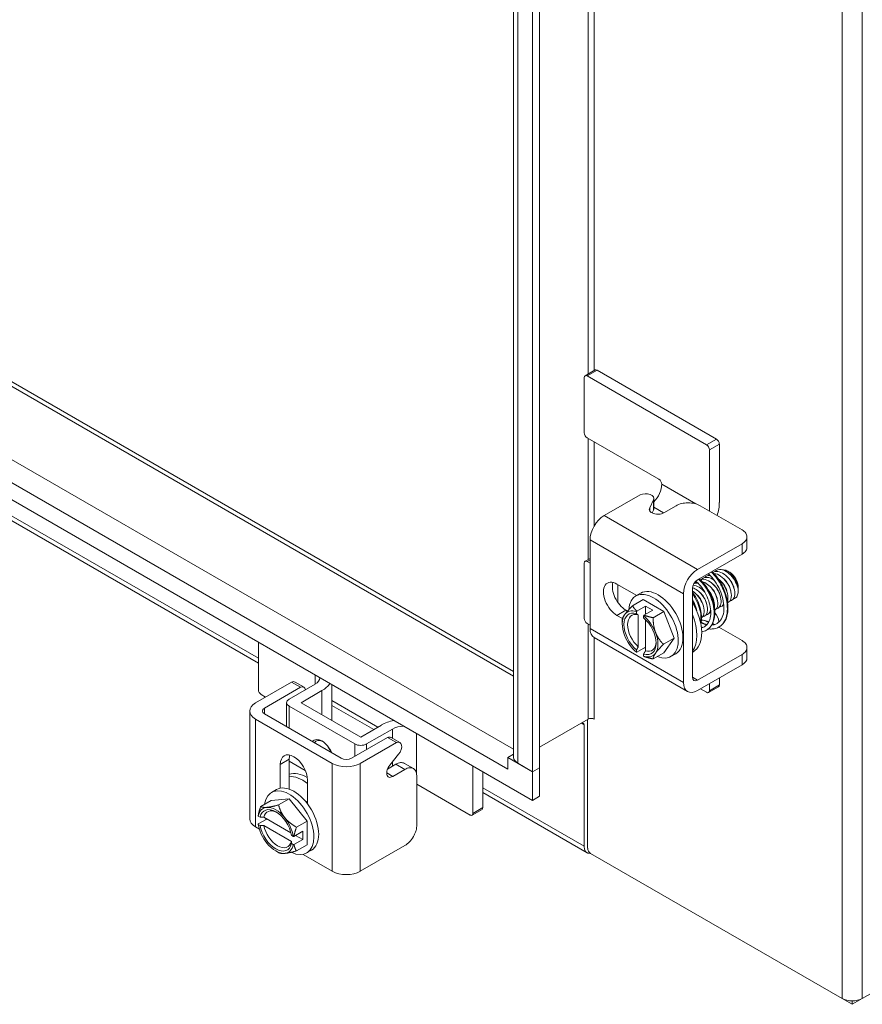
# Model space of a CAD drawing. Units: inches. Extents: x 6 to 229, y 7 to 140.
# Drawn here: x 220 to 224, y 102 to 107 of the extents above; entities that cross this region are included whole.
import ezdxf

# ---------------------------------------------------------------- set-up
doc = ezdxf.new("R2010")
doc.units = ezdxf.units.IN
doc.header["$LTSCALE"] = 14
doc.header["$MEASUREMENT"] = 0
doc.layers.add('Visible (ANSI)', color=7, linetype='Continuous', lineweight=5)
doc.layers.add('Visible Narrow (ANSI)', color=7, linetype='Continuous', lineweight=5)

msp = doc.modelspace()

# ---------------------------------------------------------------- linework, layer by layer
at = {"layer": 'Visible (ANSI)'}
for p, q in [((221.8745, 103.2723), (221.8745, 123.7151)), ((221.9637, 123.6635), (221.9637, 103.2047)), ((221.997, 123.6828), (221.997, 103.2239)), ((207.2648, 112.1137), (221.8745, 103.6789)), ((206.768, 111.8429), (221.9637, 103.0696)), ((220.6698, 103.718), (215.57, 106.6624)), ((228.8813, 105.2288), (223.5201, 102.1335)), ((222.2077, 105.0666), (222.2077, 104.8052)), ((222.2585, 105.1024), (222.2117, 105.0753)), ((222.785, 104.7489), (222.2212, 105.0744)), ((222.8318, 104.7759), (222.268, 105.1014)), ((222.2212, 104.7819), (222.56, 104.5862)), ((222.8453, 104.7525), (222.8453, 104.4758)), ((222.7985, 104.4356), (222.7985, 104.7255)), ((222.5735, 104.5629), (222.5735, 104.5626)), ((222.4713, 104.5129), (222.3011, 104.4146)), ((222.5167, 104.4508), (222.5349, 104.4886)), ((222.5364, 104.4459), (222.5364, 104.4948)), ((222.6408, 104.4612), (222.5836, 104.4282)), ((222.9523, 104.3469), (222.7542, 104.4612)), ((222.5288, 104.427), (222.5349, 104.4397)), ((222.235, 103.8813), (222.235, 104.3001)), ((222.7421, 104.16), (222.9523, 104.2814)), ((222.9758, 104.2651), (222.9758, 104.3139)), ((222.7421, 104.1112), (222.9523, 104.2326)), ((222.2077, 104.1901), (222.2077, 103.9287)), ((222.2117, 104.1988), (222.235, 104.2123)), ((222.235, 104.1899), (222.2212, 104.1978)), ((222.8942, 104.1465), (222.8858, 104.1513)), ((222.3621, 104.0913), (222.4553, 104.0375)), ((222.367, 104.0031), (222.367, 104.0885)), ((222.4514, 104.0352), (222.4739, 104.0482)), ((222.6759, 103.6267), (222.6759, 104.0455)), ((222.7182, 103.6511), (222.7182, 104.0699)), ((222.9346, 104.0764), (222.9346, 104.0697)), ((222.4355, 103.9887), (222.4855, 104.0175)), ((222.4855, 104.0175), (222.5829, 103.9612)), ((222.3883, 103.9281), (222.3621, 103.9432)), ((222.4044, 103.9677), (222.4117, 103.9634)), ((222.4543, 103.9608), (222.4543, 103.9508)), ((222.497, 103.9874), (222.456, 103.9637)), ((222.4628, 103.9456), (222.4628, 103.7949)), ((222.5308, 103.9679), (222.4897, 103.9442)), ((222.5308, 103.9679), (222.497, 103.9874)), ((222.497, 103.9874), (222.497, 103.9484)), ((222.5329, 103.9324), (222.5829, 103.9612)), ((222.5829, 103.9612), (222.6316, 103.8357)), ((222.235, 103.8974), (222.2212, 103.9053)), ((222.3868, 103.9043), (222.3868, 103.9194)), ((222.488, 103.9313), (222.488, 103.9413)), ((222.4966, 103.7754), (222.4966, 103.9235)), ((222.7928, 103.9163), (222.7965, 103.9141)), ((222.8131, 103.9045), (222.8213, 103.8998)), ((222.8422, 103.8877), (222.9523, 103.8242)), ((222.8453, 103.8895), (222.8453, 103.8859)), ((220.6698, 103.5926), (220.6698, 103.8167)), ((222.6953, 103.5839), (222.2543, 103.8384)), ((222.5816, 103.8069), (222.6316, 103.8357)), ((222.6316, 103.8357), (222.5829, 103.7664)), ((222.4543, 103.7798), (222.4543, 103.7699)), ((222.4966, 103.7923), (222.456, 103.7689)), ((222.488, 103.7504), (222.488, 103.7603)), ((222.5329, 103.7376), (222.5829, 103.7664)), ((222.6169, 103.7487), (222.6394, 103.7616)), ((222.7209, 103.7701), (222.7182, 103.7686)), ((222.9523, 103.7587), (222.7421, 103.6373)), ((222.9758, 103.7424), (222.9758, 103.7912)), ((222.9523, 103.7099), (222.7421, 103.5885)), ((220.6559, 103.5297), (220.826, 103.6279)), ((220.9369, 103.6177), (220.8147, 103.5471)), ((220.826, 103.6279), (220.8683, 103.6035)), ((220.8429, 103.6283), (220.8852, 103.6039)), ((222.7985, 103.5876), (222.7985, 103.6211)), ((222.8453, 103.6481), (222.8453, 103.6146)), ((220.6982, 103.5053), (220.8683, 103.6035)), ((220.8712, 103.5309), (220.9697, 103.5878)), ((221.0163, 103.6166), (221.0163, 103.4471)), ((222.785, 103.5798), (222.756, 103.5966)), ((222.8414, 103.6059), (222.7946, 103.5789)), ((220.6833, 103.5692), (220.7038, 103.5574)), ((220.803, 103.4172), (220.803, 103.5309)), ((221.1524, 103.3685), (220.8712, 103.5309)), ((220.6285, 102.9823), (220.6285, 103.4915)), ((221.0608, 103.2683), (220.6982, 103.4777)), ((220.8147, 103.5147), (221.1243, 103.3359)), ((221.2138, 103.404), (221.0163, 103.518)), ((220.6559, 103.4533), (221.0185, 103.2439)), ((221.997, 103.3206), (222.2264, 103.453)), ((222.2238, 103.4515), (222.2238, 102.8435)), ((222.2546, 103.4529), (222.2528, 103.4539)), ((222.2545, 103.453), (222.2546, 103.453)), ((222.2546, 103.453), (222.2546, 103.4529)), ((221.2509, 103.4254), (221.1524, 103.3685)), ((221.3027, 103.4065), (221.1805, 103.3359)), ((222.2071, 103.4257), (222.2071, 102.8531)), ((221.2787, 103.3666), (221.1085, 103.2683)), ((221.321, 103.3421), (221.1508, 103.2439)), ((221.2787, 103.3666), (221.321, 103.3421)), ((221.2956, 103.3669), (221.3379, 103.3425)), ((220.8154, 103.2633), (220.8154, 103.1225)), ((220.8911, 103.2107), (220.8154, 103.2545)), ((221.2899, 103.2359), (221.3317, 103.2873)), ((221.8745, 103.2882), (221.8468, 103.2722)), ((221.8468, 103.2722), (221.8468, 103.2174)), ((221.8468, 103.2722), (221.9637, 103.2047)), ((220.7731, 103.1272), (220.7731, 103.2389)), ((221.3187, 103.2402), (221.2784, 103.2168)), ((221.361, 103.2157), (221.3038, 103.1827)), ((221.359, 103.244), (221.4013, 103.2196)), ((221.6823, 103.0081), (221.6823, 103.2321)), ((221.729, 103.0351), (221.729, 103.2051)), ((221.8467, 103.2175), (221.8467, 103.2176)), ((221.8468, 103.2174), (221.8467, 103.2175)), ((221.8468, 103.2175), (221.8467, 103.2175)), ((221.9637, 103.2047), (221.8941, 103.2449)), ((221.997, 103.2239), (221.9637, 103.2047)), ((221.9637, 103.2047), (221.997, 103.2239)), ((221.9637, 103.0696), (221.9637, 103.2047)), ((221.997, 103.2239), (221.997, 103.0889)), ((220.9013, 103.1648), (220.9013, 103.0531)), ((221.4177, 102.9543), (221.4177, 103.183)), ((220.732, 103.1074), (220.7545, 103.1204)), ((221.4177, 103.1452), (221.6688, 103.0003)), ((222.221, 102.8224), (221.729, 103.1065)), ((220.6804, 103.0403), (220.7303, 103.0691)), ((220.7303, 103.0691), (220.8147, 103.0766)), ((220.7648, 103.0478), (220.8147, 103.0766)), ((220.8147, 103.0766), (220.8991, 102.9717)), ((221.997, 103.0889), (221.9637, 103.0696)), ((221.6783, 102.9993), (221.7251, 103.0263)), ((220.6777, 102.99), (220.669, 102.995)), ((220.7096, 102.9814), (220.669, 102.958)), ((220.8233, 102.9158), (220.695, 102.9899)), ((220.8491, 102.9429), (220.8991, 102.9717)), ((220.8991, 102.9717), (220.8991, 102.8592)), ((220.6559, 102.9441), (220.6744, 102.9335)), ((220.669, 102.956), (220.6777, 102.951)), ((220.695, 102.9509), (220.8255, 102.8756)), ((220.8788, 102.9232), (220.8377, 102.8995)), ((220.8788, 102.8843), (220.8788, 102.9232)), ((220.8344, 102.8995), (220.8257, 102.9045)), ((220.8788, 102.8843), (220.8377, 102.8606)), ((220.8451, 102.9038), (220.8788, 102.8843)), ((220.7517, 102.8304), (220.7648, 102.8228)), ((220.8257, 102.8656), (220.8344, 102.8606)), ((220.8491, 102.8304), (220.8991, 102.8592)), ((220.8974, 102.8209), (220.9199, 102.8339)), ((221.1508, 102.7348), (221.361, 102.8561)), ((220.8805, 102.8145), (221.0185, 102.7348)), ((222.2379, 102.8191), (223.4254, 102.1335)), ((223.4254, 102.1335), (223.4727, 102.1062)), ((223.4727, 102.1062), (223.5201, 102.1335)), ((223.4727, 102.1222), (223.4727, 102.1062))]:
    msp.add_line(p, q, dxfattribs=at)
for centre, major_axis, start_param, end_param in [((222.2212, 105.0588), (-0.0095, 0.0165), 5.497787, 7.068583), ((222.268, 105.0858), (-0.0095, 0.0165), 5.497787, 6.283185), ((222.2212, 104.7975), (-0.0095, 0.0165), 0.785398, 2.356194), ((222.785, 104.7333), (0.0095, -0.0165), 0.785398, 2.356194), ((222.8318, 104.7603), (-0.0095, 0.0165), 3.926991, 5.497787), ((222.5173, 104.5301), (-0.0398, -0.0689), 1.131224, 2.356194), ((222.56, 104.5707), (-0.0095, 0.0165), 3.926991, 5.497787), ((222.4963, 104.4948), (0.0401, 0), 6.011499, 8.527518), ((222.7328, 104.4109), (-0.0795, -0.1378), 1.919065, 2.356194), ((222.3011, 104.3382), (-0.0468, -0.081), 3.926991, 5.497787), ((222.4963, 104.4459), (0.0401, 0), 6.011499, 6.283185), ((222.2212, 104.1823), (-0.0095, 0.0165), 5.497787, 7.068583), ((222.7421, 104.0837), (0.0468, 0.081), 0.785398, 2.356194), ((222.8942, 104.0998), (0.0286, -0.0496), 0.785398, 2.356194), ((222.3621, 104.0173), (-0.0453, 0.0785), 5.497787, 8.63938), ((222.4044, 104.0417), (0.0453, -0.0785), 3.626857, 5.497787), ((222.7421, 104.0837), (0.0169, 0.0292), 0.785398, 2.356194), ((222.5342, 103.8919), (-0.0827, 0.1433), 2.505365, 6.989147), ((222.5567, 103.9049), (-0.0827, 0.1433), 3.141593, 6.283185), ((222.6215, 103.9423), (0.0994, -0.1722), 0, 1.597453), ((222.4712, 103.8556), (-0.0597, 0.1033), 0.261799, 1.308997), ((222.4712, 103.8556), (-0.0537, 0.093), 5.72188, 8.415287), ((222.4712, 103.8556), (-0.0597, 0.1033), 5.699145, 6.544985), ((222.4797, 103.8605), (-0.0476, 0.0825), 5.750898, 8.386268), ((222.599, 103.9294), (0.0994, -0.1722), 0.226818, 1.343979), ((222.7328, 103.8263), (0.0795, 0.1378), 5.665876, 6.127334), ((222.2212, 103.9209), (-0.0095, 0.0165), 0.785398, 2.356194), ((222.4712, 103.8556), (-0.0597, 0.1033), 4.45059, 5.296429), ((222.4712, 103.8556), (0.0537, -0.093), 5.72188, 8.415287), ((222.7423, 103.8479), (0.0398, 0.0689), 6.146298, 6.734618), ((222.3011, 103.9195), (-0.0468, -0.081), 5.497787, 6.283185), ((222.4712, 103.8556), (0.0597, -0.1033), 0.261799, 1.308997), ((222.4712, 103.8556), (0.0597, -0.1033), 4.45059, 5.296429), ((222.4797, 103.8605), (0.0476, -0.0825), 5.750898, 7.007001), ((222.4712, 103.8556), (0.0597, -0.1033), 5.699145, 6.544985), ((222.5342, 103.8919), (-0.0827, 0.1433), 1.991, 2.029247), ((220.8228, 103.5936), (0.02, 0.0347), 0, 0.673536), ((220.8806, 103.6501), (0.0795, 0), 5.497787, 6.259276), ((220.8572, 103.6527), (0.1591, 0), 5.497787, 5.941173), ((222.7421, 103.6649), (-0.0468, -0.081), 5.497787, 7.068583), ((222.7421, 103.6649), (-0.0169, -0.0292), 5.497787, 7.068583), ((220.6833, 103.5848), (-0.0095, 0.0165), 0.785398, 2.356194), ((220.8651, 103.5691), (0.02, 0.0347), 5.716655, 6.956722), ((222.785, 103.5954), (0.0095, -0.0165), 5.497787, 7.068583), ((222.8318, 103.6224), (0.0095, -0.0165), 0, 0.785398), ((220.722, 103.4915), (-0.0935, 0), 5.497787, 7.068583), ((220.8428, 103.5309), (-0.0398, 0), 5.497787, 7.068583), ((220.722, 103.4915), (-0.0337, 0), 5.497787, 7.068583), ((221.3634, 103.3605), (0.1591, 0), 1.912809, 2.356194), ((222.1931, 103.4176), (0.0099, 0.0172), 5.497787, 7.068583), ((222.2404, 103.4449), (-0.0199, 0), 3.926991, 5.497787), ((221.3589, 103.374), (-0.0795, 0), 4.736298, 5.497787), ((220.9695, 103.2873), (-0.0383, 0.0664), 4.495962, 6.499612), ((220.9762, 103.2912), (-0.0336, 0.0581), 5.566567, 6.575678), ((221.2755, 103.3322), (0.02, 0.0347), 0, 0.673536), ((221.3178, 103.3078), (0.02, 0.0347), 4.440703, 6.956722), ((220.8372, 103.2018), (-0.0453, 0.0785), 3.926991, 7.068583), ((221.0399, 103.328), (0.0336, -0.0581), 4.494422, 4.930356), ((221.1524, 103.3522), (-0.0398, 0), 0.785398, 2.356194), ((220.8795, 103.2263), (0.0453, -0.0785), 3.626857, 3.926991), ((221.0847, 103.2821), (-0.0337, 0), 0.785398, 2.356194), ((221.9414, 103.2723), (-0.067, 0), 0, 0.785398), ((220.902, 103.0146), (-0.0994, 0.1722), 5.509113, 6.161442), ((221.0847, 103.2821), (-0.0935, 0), 0.785398, 2.356194), ((221.8941, 103.2449), (-0.0335, -0.058), 5.436129, 5.497787), ((220.8795, 103.0016), (-0.0994, 0.1722), 5.341957, 5.971283), ((220.8147, 102.9642), (-0.0827, 0.1433), 2.435631, 6.919413), ((220.8372, 102.9771), (-0.0827, 0.1433), 3.141593, 6.283185), ((220.8795, 103.0016), (0.0449, -0.0777), 2.005051, 2.211776), ((220.7517, 102.9278), (-0.0597, 0.1033), 6.021386, 6.867226), ((220.7517, 102.9278), (-0.0537, 0.093), 4.151084, 6.84449), ((220.7602, 102.9327), (-0.0476, 0.0825), 5.55937, 6.815472), ((220.7517, 102.9278), (-0.0597, 0.1033), 4.974188, 6.021386), ((221.7156, 103.0429), (0.0095, -0.0165), 0, 0.785398), ((220.722, 102.9823), (-0.0935, 0), 0, 0.785398), ((220.8147, 102.9642), (-0.0827, 0.1433), 1.112346, 1.150593), ((220.7517, 102.9278), (-0.0597, 0.1033), 4.128349, 4.974188), ((221.6688, 103.0159), (0.0095, -0.0165), 5.497787, 7.068583), ((220.7517, 102.9278), (0.0597, -0.1033), 4.128349, 4.974188), ((220.7517, 102.9278), (0.0537, -0.093), 4.151084, 6.84449), ((220.7602, 102.9327), (0.0476, -0.0825), 4.180102, 6.815472), ((220.7517, 102.9278), (0.0597, -0.1033), 4.974188, 6.021386), ((220.7517, 102.9278), (0.0597, -0.1033), 6.021386, 6.867226), ((222.2545, 102.8804), (-0.0335, -0.058), 5.497787, 6.693966), ((222.2379, 102.8354), (-0.0099, 0.0172), 0.785398, 2.356194), ((221.0847, 102.7729), (0.0935, 0), 3.926991, 5.497787), ((223.4727, 102.1609), (-0.067, 0), 0.785398, 2.356194)]:
    msp.add_ellipse(centre, major_axis=major_axis, ratio=0.57735, start_param=start_param, end_param=end_param, dxfattribs=at)
for points, knots in [([(222.7542, 104.4612), (222.7385, 104.4703), (222.7196, 104.4748), (222.6975, 104.4748), (222.692, 104.4748), (222.6866, 104.4745), (222.6815, 104.4739), (222.6763, 104.4733), (222.6714, 104.4725), (222.6667, 104.4714), (222.6572, 104.4691), (222.6486, 104.4657), (222.6408, 104.4612)], [0, 0, 0, 0, 0.5, 0.5, 0.5, 0.625, 0.625, 0.625, 0.75, 0.75, 0.75, 1, 1, 1, 1]), ([(222.5836, 104.4282), (222.5763, 104.424), (222.5686, 104.4215), (222.5605, 104.4209), (222.5524, 104.4203), (222.5439, 104.4216), (222.5351, 104.4246), (222.5306, 104.4261), (222.5269, 104.4278), (222.5239, 104.4296), (222.5209, 104.4315), (222.5187, 104.4335), (222.5171, 104.4357), (222.5141, 104.44), (222.5139, 104.4451), (222.5167, 104.4508)], [0, 0, 0, 0, 0.25, 0.25, 0.25, 0.5, 0.5, 0.5, 0.625, 0.625, 0.625, 0.75, 0.75, 0.75, 1, 1, 1, 1]), ([(222.9523, 104.2814), (222.968, 104.2905), (222.9759, 104.3014), (222.9758, 104.3141), (222.9757, 104.3173), (222.9752, 104.3205), (222.9742, 104.3234), (222.9732, 104.3264), (222.9718, 104.3292), (222.9698, 104.332), (222.9659, 104.3374), (222.9601, 104.3424), (222.9523, 104.3469)], [0, 0, 0, 0, 0.5, 0.5, 0.5, 0.625, 0.625, 0.625, 0.75, 0.75, 0.75, 1, 1, 1, 1]), ([(222.9523, 104.2326), (222.9563, 104.2349), (222.9599, 104.2374), (222.966, 104.2427), (222.9685, 104.2454), (222.9747, 104.2545), (222.9758, 104.2603), (222.9758, 104.2651)], [-0.5428479, -0.5428479, -0.5428479, -0.5428479, -0.47654, -0.47654, -0.4129835, -0.4129835, -0.2782659, -0.2782659, -0.2782659, -0.2782659]), ([(222.8343, 103.9051), (222.8427, 103.91), (222.8499, 103.9174), (222.8605, 103.9362), (222.8642, 103.9478), (222.8675, 103.9727), (222.8675, 103.9862), (222.864, 104.0139), (222.8606, 104.0285), (222.8509, 104.0571), (222.8444, 104.0715), (222.8293, 104.0983), (222.8205, 104.111), (222.8055, 104.1289), (222.7994, 104.1352), (222.7933, 104.1408)], [0, 0, 0, 0, 0.20247, 0.20247, 0.398065, 0.398065, 0.579999, 0.579999, 0.76155, 0.76155, 0.945885, 0.945885, 1.132368, 1.132368, 1.247988, 1.247988, 1.247988, 1.247988]), ([(222.8439, 103.8886), (222.8496, 103.8919), (222.8549, 103.8961), (222.8671, 103.9095), (222.8731, 103.92), (222.8811, 103.9446), (222.8832, 103.9586), (222.8834, 103.9888), (222.8815, 104.005), (222.8739, 104.0377), (222.8683, 104.0543), (222.8538, 104.0863), (222.845, 104.1017), (222.8265, 104.128), (222.8171, 104.1392), (222.8072, 104.1488)], [0.8029682, 0.8029682, 0.8029682, 0.8029682, 0.8125, 0.8125, 0.828125, 0.828125, 0.84375, 0.84375, 0.859375, 0.859375, 0.875, 0.875, 0.890625, 0.890625, 0.9043042, 0.9043042, 0.9043042, 0.9043042]), ([(222.8072, 104.1488), (222.8171, 104.1392), (222.8265, 104.128), (222.8351, 104.1157), (222.845, 104.1017), (222.8538, 104.0863), (222.861, 104.0703), (222.8683, 104.0543), (222.8739, 104.0377), (222.8777, 104.0213), (222.8815, 104.005), (222.8834, 103.9888), (222.8833, 103.9737), (222.8832, 103.9586), (222.8811, 103.9446), (222.8771, 103.9323), (222.8731, 103.92), (222.8671, 103.9095), (222.8595, 103.9012), (222.8549, 103.8961), (222.8496, 103.8919), (222.8439, 103.8886)], [0.0956958, 0.0956958, 0.0956958, 0.0956958, 0.109375, 0.109375, 0.109375, 0.125, 0.125, 0.125, 0.140625, 0.140625, 0.140625, 0.15625, 0.15625, 0.15625, 0.171875, 0.171875, 0.171875, 0.1875, 0.1875, 0.1875, 0.1970318, 0.1970318, 0.1970318, 0.1970318]), ([(222.8105, 104.1507), (222.8186, 104.1429), (222.8264, 104.1341), (222.844, 104.1109), (222.8534, 104.0955), (222.8689, 104.0635), (222.8751, 104.0466), (222.8836, 104.0134), (222.8859, 103.9967), (222.8863, 103.9654), (222.8844, 103.9504), (222.8762, 103.9241), (222.8699, 103.9123), (222.8564, 103.8973), (222.8504, 103.8924), (222.8439, 103.8886)], [0.659279, 0.659279, 0.659279, 0.659279, 0.809312, 0.809312, 1.023149, 1.023149, 1.234383, 1.234383, 1.444773, 1.444773, 1.655604, 1.655604, 1.865935, 1.865935, 1.997197, 1.997197, 1.997197, 1.997197]), ([(222.8153, 104.1458), (222.8216, 104.1498), (222.8293, 104.1516), (222.8377, 104.1505), (222.8571, 104.1482), (222.88, 104.1316), (222.8959, 104.1088), (222.9119, 104.0861), (222.9204, 104.058), (222.9178, 104.0381), (222.9158, 104.0225), (222.907, 104.0124), (222.8948, 104.0106)], [-24.371379, -24.371379, -24.371379, -24.371379, -23.913123, -23.913123, -23.913123, -22.864148, -22.864148, -22.864148, -21.815173, -21.815173, -21.815173, -20.988, -20.988, -20.988, -20.988]), ([(222.8195, 104.1415), (222.82, 104.1414), (222.8206, 104.1414), (222.8211, 104.1413), (222.8404, 104.1393), (222.8633, 104.1229), (222.8794, 104.1002), (222.8955, 104.0776), (222.9042, 104.0495), (222.9018, 104.0295), (222.9003, 104.0161), (222.8938, 104.0067), (222.8845, 104.0029)], [-30.235731, -30.235731, -30.235731, -30.235731, -30.206974, -30.206974, -30.206974, -29.157999, -29.157999, -29.157999, -28.109024, -28.109024, -28.109024, -27.408046, -27.408046, -27.408046, -27.408046]), ([(222.8251, 104.1498), (222.8324, 104.1576), (222.8426, 104.1613), (222.8544, 104.1597), (222.8738, 104.1571), (222.8966, 104.1403), (222.9125, 104.1174), (222.9274, 104.0959), (222.9357, 104.0697), (222.9342, 104.0503)], [-18.255069, -18.255069, -18.255069, -18.255069, -17.619273, -17.619273, -17.619273, -16.570298, -16.570298, -16.570298, -15.5823, -15.5823, -15.5823, -15.5823]), ([(222.9341, 104.062), (222.9343, 104.0633), (222.9344, 104.0647), (222.935, 104.0727), (222.9342, 104.0799), (222.9304, 104.0951), (222.9273, 104.103), (222.9192, 104.1183), (222.9141, 104.1257), (222.9028, 104.1387), (222.8965, 104.1444), (222.8835, 104.1531), (222.8769, 104.1561), (222.8671, 104.1583), (222.8637, 104.1587), (222.8606, 104.1585)], [-1.8342413, -1.8342413, -1.8342413, -1.8342413, -1.8108836, -1.8108836, -1.7079397, -1.7079397, -1.6036293, -1.6036293, -1.497953, -1.497953, -1.3909109, -1.3909109, -1.2825034, -1.2825034, -1.2235676, -1.2235676, -1.2235676, -1.2235676]), ([(222.9314, 104.0771), (222.9282, 104.0964), (222.9156, 104.1193), (222.8993, 104.134), (222.8984, 104.1348), (222.8975, 104.1356), (222.8965, 104.1364)], [9.558792, 9.558792, 9.558792, 9.558792, 10.652436, 10.652436, 10.652436, 10.714985, 10.714985, 10.714985, 10.714985]), ([(222.7253, 104.0933), (222.7291, 104.0947), (222.7333, 104.0953), (222.7378, 104.0951), (222.7404, 104.095), (222.7431, 104.0947), (222.7459, 104.0941)], [-61.9252267, -61.9252267, -61.9252267, -61.9252267, -61.6762261, -61.6762261, -61.6762261, -61.5314495, -61.5314495, -61.5314495, -61.5314495]), ([(222.7753, 103.8898), (222.7827, 103.8941), (222.7891, 103.9006), (222.7987, 103.9174), (222.802, 103.9277), (222.8051, 103.95), (222.8051, 103.9619), (222.8022, 103.9865), (222.7992, 103.9994), (222.7908, 104.0249), (222.7851, 104.0377), (222.772, 104.0616), (222.7643, 104.0729), (222.7491, 104.0912), (222.7415, 104.0988), (222.734, 104.105)], [0, 0, 0, 0, 0.179664, 0.179664, 0.354035, 0.354035, 0.514947, 0.514947, 0.675627, 0.675627, 0.839061, 0.839061, 1.004634, 1.004634, 1.147299, 1.147299, 1.147299, 1.147299]), ([(222.7848, 103.8733), (222.7927, 103.8778), (222.7996, 103.8843), (222.8111, 103.9011), (222.8154, 103.9117), (222.8207, 103.9357), (222.8215, 103.9491), (222.8196, 103.9774), (222.8169, 103.9922), (222.8082, 104.0219), (222.8022, 104.0367), (222.7877, 104.0648), (222.7792, 104.078), (222.7627, 104.0989), (222.755, 104.1071), (222.7472, 104.1142)], [0.5011709, 0.5011709, 0.5011709, 0.5011709, 0.515625, 0.515625, 0.53125, 0.53125, 0.546875, 0.546875, 0.5625, 0.5625, 0.578125, 0.578125, 0.59375, 0.59375, 0.6057415, 0.6057415, 0.6057415, 0.6057415]), ([(222.7472, 104.1142), (222.755, 104.1071), (222.7627, 104.0989), (222.7698, 104.0898), (222.7792, 104.078), (222.7877, 104.0648), (222.7949, 104.0507), (222.8022, 104.0367), (222.8082, 104.0219), (222.8125, 104.0071), (222.8169, 103.9922), (222.8196, 103.9774), (222.8206, 103.9632), (222.8215, 103.9491), (222.8207, 103.9357), (222.8181, 103.9237), (222.8154, 103.9117), (222.8111, 103.9011), (222.8051, 103.8923), (222.7996, 103.8843), (222.7927, 103.8778), (222.7848, 103.8733)], [0.3942585, 0.3942585, 0.3942585, 0.3942585, 0.40625, 0.40625, 0.40625, 0.421875, 0.421875, 0.421875, 0.4375, 0.4375, 0.4375, 0.453125, 0.453125, 0.453125, 0.46875, 0.46875, 0.46875, 0.484375, 0.484375, 0.484375, 0.4988291, 0.4988291, 0.4988291, 0.4988291]), ([(222.7504, 104.116), (222.7598, 104.1077), (222.7689, 104.0978), (222.7864, 104.0745), (222.7949, 104.0605), (222.8087, 104.0316), (222.8142, 104.0164), (222.8216, 103.9864), (222.8237, 103.9712), (222.8238, 103.9429), (222.822, 103.9293), (222.8144, 103.9054), (222.8086, 103.8948), (222.7962, 103.8811), (222.7908, 103.8767), (222.7848, 103.8733)], [0.553269, 0.553269, 0.553269, 0.553269, 0.726101, 0.726101, 0.919066, 0.919066, 1.109379, 1.109379, 1.298837, 1.298837, 1.488712, 1.488712, 1.678027, 1.678027, 1.795371, 1.795371, 1.795371, 1.795371]), ([(222.7556, 104.1111), (222.7603, 104.1131), (222.7655, 104.114), (222.7711, 104.1136), (222.7902, 104.1124), (222.8132, 104.0968), (222.8297, 104.0745), (222.8461, 104.0521), (222.8555, 104.024), (222.8538, 104.0035), (222.8524, 103.9865), (222.8434, 103.9754), (222.8305, 103.9734)], [-49.398039, -49.398039, -49.398039, -49.398039, -49.088525, -49.088525, -49.088525, -48.03955, -48.03955, -48.03955, -46.990575, -46.990575, -46.990575, -46.120741, -46.120741, -46.120741, -46.120741]), ([(222.7608, 104.1127), (222.7676, 104.12), (222.777, 104.1237), (222.7878, 104.1229), (222.7986, 104.122), (222.8107, 104.1166), (222.8221, 104.1079)], [-43.38781, -43.38781, -43.38781, -43.38781, -42.794675, -42.794675, -42.794675, -42.200227, -42.200227, -42.200227, -42.200227]), ([(222.7637, 104.1029), (222.7805, 104.0984), (222.7991, 104.0846), (222.8131, 104.0659), (222.8297, 104.0437), (222.8393, 104.0155), (222.8378, 103.9948), (222.8368, 103.9818), (222.8315, 103.9721), (222.8233, 103.9673)], [-55.217125, -55.217125, -55.217125, -55.217125, -54.333401, -54.333401, -54.333401, -53.284425, -53.284425, -53.284425, -52.620464, -52.620464, -52.620464, -52.620464]), ([(222.8509, 104.0307), (222.8485, 104.0448), (222.8416, 104.0607), (222.8315, 104.074), (222.8269, 104.08), (222.8216, 104.0854), (222.8161, 104.0899)], [40.974719, 40.974719, 40.974719, 40.974719, 41.769238, 41.769238, 41.769238, 42.130912, 42.130912, 42.130912, 42.130912]), ([(222.8397, 104.116), (222.8481, 104.1094), (222.856, 104.1011), (222.8628, 104.0917), (222.879, 104.0691), (222.888, 104.041), (222.8858, 104.0208), (222.8854, 104.0169), (222.8846, 104.0134), (222.8835, 104.0102)], [-35.889959, -35.889959, -35.889959, -35.889959, -35.451849, -35.451849, -35.451849, -34.402874, -34.402874, -34.402874, -34.202039, -34.202039, -34.202039, -34.202039]), ([(222.8831, 104.0492), (222.8831, 104.0497), (222.883, 104.0501), (222.8829, 104.0506), (222.8794, 104.0704), (222.866, 104.0936), (222.8492, 104.1078), (222.8489, 104.1081), (222.8486, 104.1083), (222.8483, 104.1086)], [28.408348, 28.408348, 28.408348, 28.408348, 28.433466, 28.433466, 28.433466, 29.54478, 29.54478, 29.54478, 29.564541, 29.564541, 29.564541, 29.564541]), ([(222.8991, 104.0585), (222.8969, 104.0718), (222.8906, 104.0869), (222.8813, 104.0997), (222.8763, 104.1066), (222.8705, 104.1127), (222.8644, 104.1177)], [22.125163, 22.125163, 22.125163, 22.125163, 22.876894, 22.876894, 22.876894, 23.281356, 23.281356, 23.281356, 23.281356]), ([(222.9152, 104.0679), (222.9142, 104.0743), (222.9122, 104.0812), (222.9093, 104.088), (222.9029, 104.1028), (222.8923, 104.1171), (222.8804, 104.127)], [15.841977, 15.841977, 15.841977, 15.841977, 16.209008, 16.209008, 16.209008, 16.998171, 16.998171, 16.998171, 16.998171]), ([(222.7182, 104.0574), (222.7283, 104.0511), (222.7383, 104.0422), (222.7467, 104.0314), (222.7638, 104.0097), (222.7743, 103.9815), (222.7736, 103.9603), (222.7732, 103.9473), (222.7686, 103.9372), (222.7613, 103.9316)], [-80.02797, -80.02797, -80.02797, -80.02797, -79.508803, -79.508803, -79.508803, -78.459827, -78.459827, -78.459827, -77.816445, -77.816445, -77.816445, -77.816445]), ([(222.7182, 104.0523), (222.719, 104.0513), (222.7198, 104.0503), (222.7287, 104.0383), (222.7362, 104.0258), (222.7483, 104), (222.7532, 103.9864), (222.7597, 103.9596), (222.7614, 103.946), (222.7614, 103.9228), (222.7602, 103.9127), (222.7578, 103.9034)], [0.6250579, 0.6250579, 0.6250579, 0.6250579, 0.6412207, 0.6412207, 0.81338, 0.81338, 0.982818, 0.982818, 1.1513822, 1.1513822, 1.291442, 1.291442, 1.291442, 1.291442]), ([(222.7568, 103.9081), (222.7571, 103.9098), (222.7574, 103.9116), (222.7591, 103.9248), (222.7589, 103.9373), (222.7555, 103.9631), (222.7522, 103.9765), (222.7429, 104.0028), (222.7369, 104.0157), (222.7262, 104.034), (222.7223, 104.04), (222.7182, 104.0457)], [0.23195394, 0.23195394, 0.23195394, 0.23195394, 0.234375, 0.234375, 0.25, 0.25, 0.265625, 0.265625, 0.28125, 0.28125, 0.28932787, 0.28932787, 0.28932787, 0.28932787]), ([(222.7182, 104.0457), (222.7223, 104.04), (222.7262, 104.034), (222.7299, 104.0278), (222.7369, 104.0157), (222.7429, 104.0028), (222.7475, 103.9897), (222.7522, 103.9765), (222.7555, 103.9631), (222.7572, 103.9502), (222.7589, 103.9373), (222.7591, 103.9248), (222.7576, 103.9134), (222.7574, 103.9116), (222.7571, 103.9098), (222.7568, 103.9081)], [0.71067213, 0.71067213, 0.71067213, 0.71067213, 0.71875, 0.71875, 0.71875, 0.734375, 0.734375, 0.734375, 0.75, 0.75, 0.75, 0.765625, 0.765625, 0.765625, 0.76804606, 0.76804606, 0.76804606, 0.76804606]), ([(222.7185, 104.0741), (222.7339, 104.0691), (222.7504, 104.0567), (222.7633, 104.0401), (222.7803, 104.0182), (222.7906, 103.99), (222.7897, 103.9689), (222.7889, 103.9506), (222.7798, 103.9383), (222.7662, 103.9363)], [-74.014477, -74.014477, -74.014477, -74.014477, -73.214952, -73.214952, -73.214952, -72.165977, -72.165977, -72.165977, -71.253482, -71.253482, -71.253482, -71.253482]), ([(222.7705, 103.9844), (222.7691, 103.9931), (222.766, 104.0026), (222.7612, 104.0117), (222.7549, 104.0239), (222.7457, 104.0352), (222.7358, 104.0435)], [72.390645, 72.390645, 72.390645, 72.390645, 72.88604, 72.88604, 72.88604, 73.546838, 73.546838, 73.546838, 73.546838]), ([(222.7867, 103.9936), (222.7864, 103.9955), (222.786, 103.9975), (222.7855, 103.9995), (222.7809, 104.0186), (222.7677, 104.0398), (222.7519, 104.0529)], [66.10746, 66.10746, 66.10746, 66.10746, 66.218154, 66.218154, 66.218154, 67.263653, 67.263653, 67.263653, 67.263653]), ([(222.8187, 104.0122), (222.8175, 104.0202), (222.8148, 104.0288), (222.8106, 104.0372), (222.806, 104.0466), (222.7997, 104.0556), (222.7926, 104.0632)], [53.5410893, 53.5410893, 53.5410893, 53.5410893, 53.9936957, 53.9936957, 53.9936957, 54.5004693, 54.5004693, 54.5004693, 54.5004693]), ([(222.795, 104.0592), (222.7955, 104.0586), (222.796, 104.0579), (222.7965, 104.0573), (222.8132, 104.0352), (222.8231, 104.007), (222.8218, 103.9862), (222.8217, 103.9853), (222.8216, 103.9844), (222.8215, 103.9835)], [-60.658552, -60.658552, -60.658552, -60.658552, -60.627251, -60.627251, -60.627251, -59.578276, -59.578276, -59.578276, -59.532771, -59.532771, -59.532771, -59.532771]), ([(222.8349, 104.0214), (222.8347, 104.0226), (222.8345, 104.0238), (222.8343, 104.025), (222.8301, 104.0447), (222.8166, 104.0671), (222.8001, 104.0807)], [47.257904, 47.257904, 47.257904, 47.257904, 47.32581, 47.32581, 47.32581, 48.414097, 48.414097, 48.414097, 48.414097]), ([(222.9122, 104.0215), (222.9127, 104.0216), (222.9132, 104.0218), (222.9192, 104.0234), (222.9239, 104.0266), (222.931, 104.0364), (222.9333, 104.0428), (222.9342, 104.0503)], [-0.2563542, -0.2563542, -0.2563542, -0.2563542, -0.2454485, -0.2454485, -0.1234052, -0.1234052, 0, 0, 0, 0]), ([(222.7391, 103.9634), (222.7378, 103.9696), (222.7361, 103.9758), (222.7305, 103.9932), (222.7256, 104.0044), (222.7194, 104.0159), (222.7188, 104.017), (222.7182, 104.018)], [0.5135286, 0.5135286, 0.5135286, 0.5135286, 0.591725, 0.591725, 0.7343082, 0.7343082, 0.749339, 0.749339, 0.749339, 0.749339]), ([(222.7864, 103.8988), (222.7777, 103.9005), (222.7687, 103.9036), (222.7598, 103.9079), (222.7595, 103.908), (222.7592, 103.9082), (222.7589, 103.9083)], [0.22204245, 0.22204245, 0.22204245, 0.22204245, 0.234375, 0.234375, 0.234375, 0.2347498, 0.2347498, 0.2347498, 0.2347498]), ([(222.7589, 103.9083), (222.7592, 103.9082), (222.7595, 103.908), (222.7687, 103.9036), (222.7777, 103.9005), (222.7864, 103.8988)], [0.7652502, 0.7652502, 0.7652502, 0.7652502, 0.765625, 0.765625, 0.77795755, 0.77795755, 0.77795755, 0.77795755]), ([(222.7595, 103.911), (222.7604, 103.9105), (222.7614, 103.91), (222.7709, 103.9052), (222.7795, 103.902), (222.7876, 103.9001)], [1.2624007, 1.2624007, 1.2624007, 1.2624007, 1.2776567, 1.2776567, 1.4150893, 1.4150893, 1.4150893, 1.4150893]), ([(222.8343, 103.9051), (222.831, 103.9032), (222.8275, 103.9016), (222.8238, 103.9004), (222.8192, 103.8988), (222.8142, 103.8978), (222.8091, 103.8974)], [0.19692306, 0.19692306, 0.19692306, 0.19692306, 0.203125, 0.203125, 0.203125, 0.2109463, 0.2109463, 0.2109463, 0.2109463]), ([(222.8091, 103.8974), (222.8142, 103.8978), (222.8192, 103.8988), (222.8275, 103.9016), (222.831, 103.9032), (222.8343, 103.9051)], [0.7890537, 0.7890537, 0.7890537, 0.7890537, 0.796875, 0.796875, 0.80307694, 0.80307694, 0.80307694, 0.80307694]), ([(222.8095, 103.898), (222.8141, 103.8983), (222.8185, 103.899), (222.8267, 103.9014), (222.8307, 103.903), (222.8343, 103.9051)], [1.5445322, 1.5445322, 1.5445322, 1.5445322, 1.630653, 1.630653, 1.7189078, 1.7189078, 1.7189078, 1.7189078]), ([(222.7607, 103.8844), (222.7626, 103.8848), (222.7644, 103.8852), (222.7694, 103.8868), (222.7724, 103.8881), (222.7753, 103.8898)], [1.4108929, 1.4108929, 1.4108929, 1.4108929, 1.4480408, 1.4480408, 1.5173051, 1.5173051, 1.5173051, 1.5173051]), ([(222.7753, 103.8898), (222.7747, 103.8894), (222.774, 103.8891), (222.7734, 103.8888), (222.7694, 103.8867), (222.7652, 103.8851), (222.7608, 103.8841)], [0.498693042, 0.498693042, 0.498693042, 0.498693042, 0.5, 0.5, 0.5, 0.508028272, 0.508028272, 0.508028272, 0.508028272]), ([(222.7608, 103.8841), (222.7652, 103.8851), (222.7694, 103.8867), (222.774, 103.8891), (222.7747, 103.8894), (222.7753, 103.8898)], [0.491971728, 0.491971728, 0.491971728, 0.491971728, 0.5, 0.5, 0.501306958, 0.501306958, 0.501306958, 0.501306958]), ([(222.8439, 103.8886), (222.8343, 103.8831), (222.8233, 103.8798), (222.806, 103.8786), (222.8, 103.8788), (222.7939, 103.8796)], [0, 0, 0, 0, 0.1905201, 0.1905201, 0.2868564, 0.2868564, 0.2868564, 0.2868564]), ([(222.9523, 103.8242), (222.9562, 103.8219), (222.9598, 103.8194), (222.9658, 103.8142), (222.9683, 103.8115), (222.975, 103.8017), (222.9759, 103.7952), (222.9756, 103.7845), (222.9738, 103.779), (222.9659, 103.7681), (222.9598, 103.7631), (222.9523, 103.7587)], [-0.4375149, -0.4375149, -0.4375149, -0.4375149, -0.3925477, -0.3925477, -0.3491735, -0.3491735, -0.2460442, -0.2460442, -0.1279278, -0.1279278, 0, 0, 0, 0]), ([(221.359, 103.244), (221.3587, 103.2442), (221.3583, 103.2444), (221.3538, 103.2468), (221.3481, 103.2486), (221.3336, 103.2472), (221.3263, 103.2445), (221.3187, 103.2402)], [-0.2782669, -0.2782669, -0.2782669, -0.2782669, -0.2666631, -0.2666631, -0.1274433, -0.1274433, 0, 0, 0, 0]), ([(221.3038, 103.1827), (221.2965, 103.1785), (221.2905, 103.1771), (221.286, 103.1785), (221.2814, 103.1799), (221.2782, 103.1842), (221.2764, 103.1913), (221.2755, 103.1948), (221.2751, 103.1984), (221.2752, 103.2021), (221.2753, 103.2057), (221.2759, 103.2094), (221.2771, 103.2131), (221.2793, 103.2205), (221.2836, 103.2282), (221.2899, 103.2359)], [0, 0, 0, 0, 0.25, 0.25, 0.25, 0.5, 0.5, 0.5, 0.625, 0.625, 0.625, 0.75, 0.75, 0.75, 1, 1, 1, 1]), ([(221.4177, 103.183), (221.4177, 103.2012), (221.4122, 103.2134), (221.4011, 103.2197), (221.3984, 103.2213), (221.3954, 103.2224), (221.3923, 103.223), (221.3893, 103.2237), (221.3861, 103.2238), (221.3827, 103.2235), (221.3761, 103.2228), (221.3688, 103.2202), (221.361, 103.2157)], [0, 0, 0, 0, 0.5, 0.5, 0.5, 0.625, 0.625, 0.625, 0.75, 0.75, 0.75, 1, 1, 1, 1]), ([(221.361, 102.8561), (221.3768, 102.8652), (221.3902, 102.8793), (221.4011, 102.8984), (221.4039, 102.9032), (221.4063, 102.908), (221.4084, 102.9128), (221.4105, 102.9175), (221.4122, 102.9222), (221.4136, 102.9269), (221.4163, 102.9362), (221.4177, 102.9453), (221.4177, 102.9543)], [0, 0, 0, 0, 0.5, 0.5, 0.5, 0.625, 0.625, 0.625, 0.75, 0.75, 0.75, 1, 1, 1, 1])]:
    msp.add_open_spline(points, degree=3, knots=knots, dxfattribs=at)
for points in [[(222.7769, 104.122), (222.7833, 104.1289), (222.792, 104.1326), (222.802, 104.1323)], [(222.793, 104.1313), (222.7946, 104.133), (222.7964, 104.1346), (222.7983, 104.1359)], [(222.7215, 104.0859), (222.7393, 104.0853), (222.7607, 104.072), (222.7771, 104.0522)], [(222.7287, 104.0942), (222.7315, 104.0972), (222.7347, 104.0996), (222.7383, 104.1013)], [(222.7752, 104.0554), (222.7729, 104.0578), (222.7704, 104.06), (222.7679, 104.0621)], [(222.7343, 103.9814), (222.7306, 103.9912), (222.7249, 104.0012), (222.7181, 104.01)], [(222.7182, 104.0081), (222.7281, 103.9942), (222.7354, 103.9783), (222.739, 103.9634)], [(222.8659, 103.9976), (222.8619, 103.9893), (222.8551, 103.984), (222.8466, 103.9827)], [(222.8664, 103.9929), (222.8652, 103.9925), (222.8639, 103.9922), (222.8626, 103.992)], [(222.7385, 103.9657), (222.7384, 103.9662), (222.7383, 103.9667), (222.7382, 103.9672)], [(222.8042, 103.9676), (222.801, 103.9552), (222.793, 103.9472), (222.7823, 103.9456)], [(222.8046, 103.9567), (222.8027, 103.9558), (222.8006, 103.9552), (222.7984, 103.9549)], [(222.7677, 103.8863), (222.7652, 103.8873), (222.7626, 103.8883), (222.7601, 103.8894)], [(222.7848, 103.8733), (222.7779, 103.8693), (222.7702, 103.8666), (222.762, 103.8652)], [(222.9758, 103.7424), (222.9758, 103.7298), (222.9679, 103.7189), (222.9523, 103.7099)]]:
    msp.add_open_spline(points, degree=3, dxfattribs=at)
for points, weights in [([(222.3981, 103.9465), (222.3868, 103.9304), (222.3868, 103.9194)], [1.47832020997, 1.47832020997, 1.37218159428]), ([(222.4355, 103.9887), (222.4094, 103.9625), (222.3981, 103.9465)], [1.37218159428, 1.47832020997, 1.47832020997]), ([(222.456, 103.9637), (222.444, 103.974), (222.4355, 103.9887)], [1.46382548126, 1.43909712442, 1.37218159428]), ([(222.456, 103.9637), (222.4551, 103.9622), (222.4543, 103.9608)], [1.03486813823, 1.03418342313, 1.03339574907]), ([(222.4628, 103.9456), (222.4588, 103.948), (222.4543, 103.9508)], [1.3117227169, 1.25220612406, 1.19088523018]), ([(222.488, 103.9413), (222.4889, 103.9427), (222.4897, 103.9442)], [1.03339574907, 1.03418342313, 1.03486813824]), ([(222.5329, 103.9324), (222.5076, 103.9373), (222.4897, 103.9442)], [1.37218159428, 1.43909712442, 1.46382548126]), ([(222.5442, 103.8621), (222.5329, 103.8912), (222.5329, 103.9324)], [1.47832020997, 1.47832020997, 1.37218159428]), ([(222.5816, 103.8069), (222.5555, 103.833), (222.5442, 103.8621)], [1.37218159428, 1.47832020997, 1.47832020997]), ([(222.5442, 103.7647), (222.5555, 103.7808), (222.5816, 103.8069)], [1.47832020997, 1.47832020997, 1.37218159428]), ([(222.4543, 103.7798), (222.4588, 103.7878), (222.4628, 103.7949)], [1.19088523026, 1.25220612409, 1.3117227169]), ([(222.4543, 103.7699), (222.4551, 103.7694), (222.456, 103.7689)], [1.03339574907, 1.03418342313, 1.03486813823]), ([(222.4966, 103.7754), (222.4926, 103.7683), (222.488, 103.7603)], [1.3117227169, 1.25220612406, 1.19088523018]), ([(222.5329, 103.7376), (222.5329, 103.7486), (222.5442, 103.7647)], [1.37218159428, 1.47832020997, 1.47832020997]), ([(222.4897, 103.7494), (222.4889, 103.7499), (222.488, 103.7504)], [1.03486813823, 1.03418342313, 1.03339574907]), ([(222.4897, 103.7494), (222.5076, 103.7424), (222.5329, 103.7376)], [1.46382548126, 1.43909712442, 1.37218159428]), ([(220.6804, 103.0403), (220.6719, 103.0159), (220.669, 102.9969)], [1.37218159428, 1.43909712442, 1.46382548126]), ([(220.7095, 103.0365), (220.6899, 103.0348), (220.6804, 103.0403)], [1.47832020997, 1.47832020997, 1.37218159428]), ([(220.7648, 103.0478), (220.7291, 103.0383), (220.7095, 103.0365)], [1.37218159428, 1.47832020997, 1.47832020997]), ([(220.7939, 102.9878), (220.7743, 103.0122), (220.7648, 103.0478)], [1.47832020997, 1.47832020997, 1.37218159428]), ([(220.669, 102.995), (220.669, 102.996), (220.669, 102.9969)], [1.03339574907, 1.03418342313, 1.03486813823]), ([(220.6777, 102.99), (220.6869, 102.9899), (220.695, 102.9899)], [1.19088523026, 1.25220612409, 1.3117227169]), ([(220.8491, 102.9429), (220.8135, 102.9634), (220.7939, 102.9878)], [1.37218159428, 1.47832020997, 1.47832020997]), ([(220.669, 102.958), (220.669, 102.957), (220.669, 102.956)], [1.03486813823, 1.03418342313, 1.03339574907]), ([(220.695, 102.9509), (220.6869, 102.951), (220.6777, 102.951)], [1.3117227169, 1.25220612406, 1.19088523018]), ([(220.8377, 102.8995), (220.8407, 102.9185), (220.8491, 102.9429)], [1.46382548126, 1.43909712442, 1.37218159428]), ([(220.8257, 102.8656), (220.8256, 102.8709), (220.8255, 102.8756)], [1.19088523026, 1.25220612409, 1.3117227169]), ([(220.8377, 102.8995), (220.836, 102.8995), (220.8344, 102.8995)], [1.03486813823, 1.03418342313, 1.03339574907]), ([(220.7939, 102.8191), (220.8135, 102.8208), (220.8491, 102.8304)], [1.47832020997, 1.47832020997, 1.37218159428]), ([(220.8344, 102.8606), (220.836, 102.8606), (220.8377, 102.8606)], [1.03339574907, 1.03418342313, 1.03486813824]), ([(220.8491, 102.8304), (220.8407, 102.845), (220.8377, 102.8606)], [1.37218159428, 1.43909712442, 1.46382548126]), ([(220.7648, 102.8228), (220.7743, 102.8173), (220.7939, 102.8191)], [1.37218159428, 1.47832020997, 1.47832020997])]:
    msp.add_rational_spline(points, weights, degree=2, dxfattribs=at)
at = {"layer": 'Visible Narrow (ANSI)'}
for p, q in [((223.4254, 123.8794), (223.4254, 102.1335)), ((223.5201, 123.8794), (223.5201, 102.1335)), ((221.8941, 123.7037), (221.8941, 103.2449)), ((207.2314, 112.1104), (221.8745, 103.6562)), ((206.9323, 111.9378), (221.8745, 103.3109)), ((206.885, 111.8557), (221.8467, 103.2176)), ((222.2264, 108.3838), (222.2264, 105.0838)), ((222.2545, 108.3198), (222.2545, 105.1001)), ((220.6698, 103.7407), (215.57, 106.6851)), ((222.2212, 105.0744), (222.268, 105.1014)), ((222.2264, 104.7789), (222.2264, 104.2073)), ((222.2545, 104.7626), (222.2545, 104.3655)), ((222.8318, 104.7759), (222.785, 104.7489)), ((222.7985, 104.7255), (222.8453, 104.7525)), ((222.7343, 104.4698), (222.5735, 104.5626)), ((222.5349, 104.4886), (222.5349, 104.4397)), ((222.7421, 104.16), (222.3011, 104.4146)), ((222.5167, 104.4364), (222.5167, 104.4508)), ((222.5364, 104.4542), (222.5825, 104.4275)), ((222.235, 104.3001), (222.6759, 104.0455)), ((222.9523, 104.2326), (222.9523, 104.2814)), ((222.2212, 104.1978), (222.235, 104.2058)), ((222.3621, 103.9432), (222.4044, 103.9677)), ((222.2264, 103.9023), (222.2264, 103.453)), ((222.7763, 103.9193), (222.7871, 103.913)), ((222.7871, 103.913), (222.7928, 103.9163)), ((222.6759, 103.6267), (222.235, 103.8813)), ((222.2545, 103.8384), (222.2545, 103.453)), ((222.9523, 103.7099), (222.9523, 103.7587)), ((220.9369, 103.6625), (220.9369, 103.6177)), ((222.7421, 103.6373), (222.7182, 103.6511)), ((220.9697, 103.5878), (220.9697, 103.474)), ((222.8453, 103.6146), (222.7985, 103.5876)), ((221.2334, 103.4153), (221.0163, 103.5406)), ((220.6982, 103.4777), (220.6982, 103.5053)), ((220.8147, 103.4104), (220.8147, 103.5147)), ((220.6559, 102.9441), (220.6559, 103.4533)), ((222.2071, 103.4257), (222.1931, 103.4338)), ((221.3027, 103.4065), (221.3027, 103.3628)), ((221.4152, 103.2016), (221.4152, 103.3863)), ((221.1243, 103.3359), (221.1243, 103.2774)), ((221.1805, 103.3099), (221.1805, 103.3359)), ((220.7731, 103.2389), (220.8154, 103.2633)), ((221.3027, 103.2516), (221.3027, 103.2309)), ((221.0185, 103.2439), (221.0185, 102.7348)), ((221.1508, 102.7348), (221.1508, 103.2439)), ((221.2752, 103.1992), (221.3038, 103.1827)), ((221.3187, 103.2402), (221.361, 103.2157)), ((222.2071, 102.8531), (221.729, 103.1291)), ((221.729, 103.0351), (221.6823, 103.0081))]:
    msp.add_line(p, q, dxfattribs=at)

doc.saveas('drawing.dxf')
